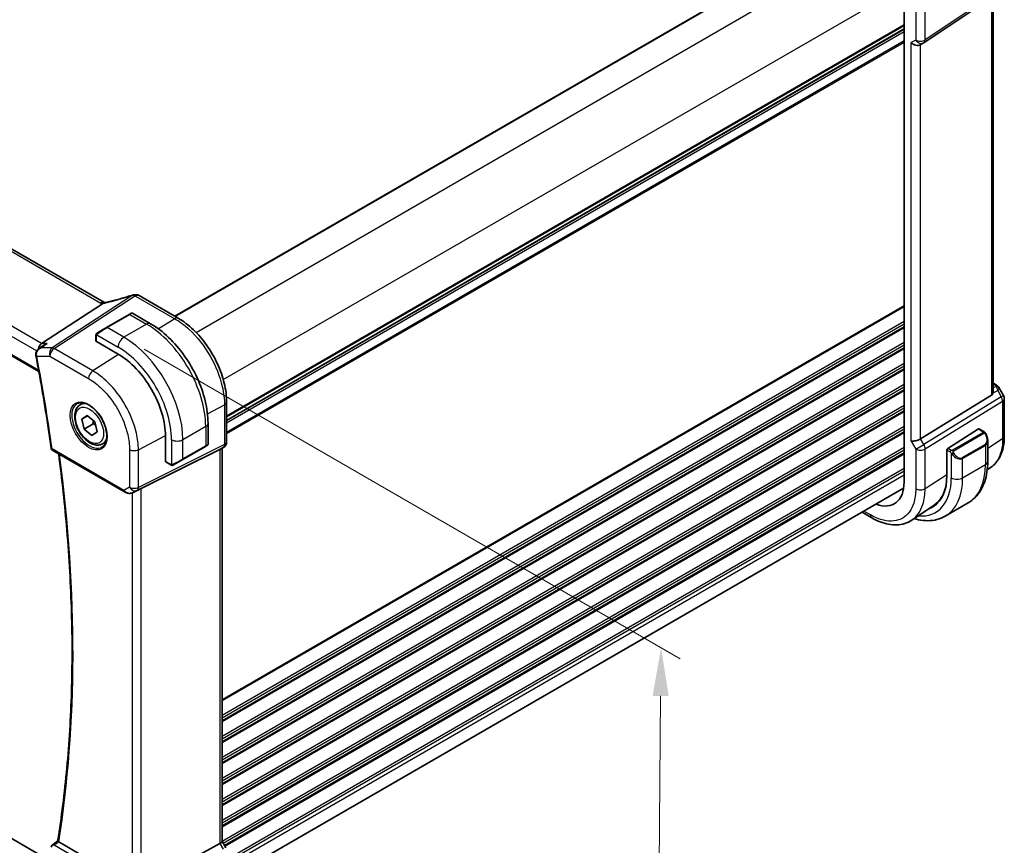
# Model space of a CAD drawing. Units: millimetres. Extents: x 0 to 6100, y 0 to 1124.
# Drawn here: x 292 to 445, y 315 to 444 of the extents above; entities that cross this region are included whole.
import ezdxf

# ---------------------------------------------------------------- set-up
doc = ezdxf.new("R2010")
doc.units = ezdxf.units.MM
for name, color, linetype, lineweight in [('Dimension (ISO)', 7, 'Continuous', 18), ('Visible (ISO)', 7, 'Continuous', 35), ('Visible Narrow (ISO)', 7, 'Continuous', 25)]:
    doc.layers.add(name, color=color, linetype=linetype, lineweight=lineweight)
doc.styles.add('Note Text (TK)', font='MS PGothic.ttf')
doc.dimstyles.new('Default - Method 1b (TK)', dxfattribs={"dimscale": 3, "dimtxt": 2.5, "dimasz": 2.5, "dimexe": 1, "dimexo": 1.5, "dimgap": 1, "dimtad": 1, "dimtoh": 1, "dimrnd": 1e-08, "dimdsep": 46, "dimtxsty": 'Note Text (TK)', "dimcen": 0.09, "dimdle": 5, "dimclrd": 100, "dimclre": 100, "dimclrt": 7, "dimadec": 1, "dimazin": 1, "dimtfac": 1, "dimtmove": 0, "dimatfit": 3, "dimfxl": 0, "dimtolj": 1, "dimlwd": -1, "dimlwe": -1, "dimarcsym": 0})

# ---------------------------------------------------------------- blocks, each defined once
blk = doc.blocks.new('*D16')
at = {"layer": 'Defpoints', "color": 0, "transparency": 16777216}
for p in [(176.7, 382.64), (317.41, 302.42), (317.41, 255.28)]:
    blk.add_point(p, dxfattribs=at)
at = {"layer": 'Dimension (ISO)', "color": 100, "transparency": 16777216}
for p, q in [((176.7, 377.46), (176.7, 332.05)), ((183.21, 331.79), (310.9, 259)), ((317.41, 297.24), (317.41, 251.83))]:
    blk.add_line(p, q, dxfattribs=at)
for points in [[(183.83, 332.88), (182.59, 330.7), (176.7, 335.5)], [(311.52, 260.08), (310.28, 257.91), (317.41, 255.28)]]:
    blk.add_solid(points, dxfattribs=at)
at = {"layer": 'Dimension (ISO)', "color": 7, "transparency": 16777216, "insert": (244.51, 303.82), "char_height": 7.5, "attachment_point": 4, "rotation": 330.3127, "style": 'Note Text (TK)'}
blk.add_mtext('\\A1;{\\Q-29.687;\\W0.819;\\H0.816x; 199}', dxfattribs=at)
blk = doc.blocks.new('*D17')
at = {"layer": 'Defpoints', "color": 0, "transparency": 16777216}
for p in [(306.92, 395.02), (307.34, 297.62), (390.89, 249.38)]:
    blk.add_point(p, dxfattribs=at)
at = {"layer": 'Dimension (ISO)', "color": 100, "transparency": 16777216}
for p, q in [((311.4, 392.44), (394.76, 344.31)), ((391.71, 338.53), (390.96, 256.88)), ((311.81, 295.03), (393.88, 247.65))]:
    blk.add_line(p, q, dxfattribs=at)
for points in [[(390.46, 338.54), (392.96, 338.52), (391.78, 346.03)], [(389.71, 256.89), (392.21, 256.87), (390.89, 249.38)]]:
    blk.add_solid(points, dxfattribs=at)
at = {"layer": 'Dimension (ISO)', "color": 7, "transparency": 16777216, "insert": (385.2, 289.65), "char_height": 7.5, "attachment_point": 4, "rotation": 89.476, "style": 'Note Text (TK)'}
blk.add_mtext('\\A1;{\\Q29.476;\\W0.821;\\H0.816x; 119}', dxfattribs=at)

msp = doc.modelspace()

# ---------------------------------------------------------------- linework, layer by layer
at = {"layer": 'Visible (ISO)'}
for p, q in [((305.1953, 399.654), (201.5821, 459.4751)), ((316.1589, 397.535), (421.5306, 458.3714)), ((189.3416, 449.9348), (295.0092, 388.9276)), ((429.5795, 447.6998), (429.5795, 371.7655)), ((432.6575, 440.0525), (444.7184, 448.1052)), ((443.4509, 385.8422), (443.4509, 447.2589)), ((324.2078, 381.3395), (429.5795, 442.1759)), ((432.6022, 440.0182), (432.1022, 439.7295)), ((316.6753, 397.2368), (310.5943, 400.7477)), ((295.4316, 393.3086), (304.8737, 399.4751)), ((309.0622, 397.82), (305.5267, 395.7788)), ((309.0622, 397.82), (309.3698, 397.9976)), ((309.5698, 397.9976), (312.3803, 396.3749)), ((304.1232, 394.9684), (305.5267, 395.7788)), ((303.8832, 394.5748), (303.8832, 393.6823)), ((303.9418, 393.5981), (307.3359, 391.6385)), ((294.995, 392.4719), (295.8482, 393.0788)), ((443.4509, 387.1232), (443.8914, 386.8689)), ((444.2925, 386.4916), (445.0291, 385.2157)), ((443.1941, 385.274), (432.1383, 378.4773)), ((445.1631, 384.7157), (445.1631, 378.8593)), ((301.414, 383.7694), (301.9391, 384.0726)), ((324.2078, 378.014), (324.2078, 384.1902)), ((301.6847, 381.5679), (302.5095, 382.1371)), ((302.5756, 382.0823), (301.6847, 381.5679)), ((302.0563, 380.0059), (301.6847, 381.5679)), ((302.5095, 382.1371), (303.706, 381.1442)), ((303.4705, 380.8223), (302.0563, 380.0059)), ((303.2527, 379.0129), (302.0563, 380.0059)), ((303.706, 381.1442), (304.0776, 379.5821)), ((321.3138, 380.9016), (321.3138, 377.6563)), ((436.3706, 376.9895), (441.1279, 380.04)), ((441.2227, 380.0529), (441.9956, 379.6067)), ((304.0776, 379.5821), (303.2527, 379.0129)), ((314.6898, 378.9012), (314.6898, 374.982)), ((304.914, 377.7072), (305.4391, 378.0104)), ((310.8911, 370.7483), (323.1698, 376.8389)), ((317.3708, 375.2643), (320.9063, 377.3055)), ((321.2138, 377.4831), (320.9063, 377.3055)), ((323.7078, 377.1479), (323.2078, 376.8593)), ((323.5007, 377.0284), (323.5007, 315.8948)), ((436.2366, 376.7403), (436.2366, 372.8211)), ((436.2584, 376.8569), (436.2663, 376.8621)), ((436.2584, 376.8435), (436.2584, 376.8569)), ((442.5826, 378.2273), (442.5826, 374.982)), ((297.1512, 376.6835), (308.334, 370.2272)), ((317.3708, 375.2643), (315.9672, 374.4539)), ((314.7334, 374.8892), (315.5063, 374.443)), ((443.016, 374.0069), (442.5083, 373.6688)), ((296.5726, 313.0188), (194.5079, 371.9458)), ((324.2078, 310.0256), (429.5094, 370.8215)), ((309.6893, 370.1474), (310.3747, 370.4836)), ((434.2477, 368.1631), (430.777, 365.8517)), ((435.9886, 366.4794), (439.5241, 368.5206)), ((424.5697, 366.1987), (423.0361, 367.0842)), ((297.0941, 315.3114), (297.9215, 315.9554)), ((309.5148, 309.2208), (298.0853, 315.8196)), ((310.8911, 308.8888), (323.1698, 315.5644)), ((324.0738, 314.9309), (323.5007, 315.9236))]:
    msp.add_line(p, q, dxfattribs=at)
for centre, radius, start, end in [((432.1022, 440.8842), 1, 300, 303.72965), ((309.8892, 399.8801), 1, 90.264477, 107.165617), ((310.0943, 399.8817), 1, 60, 90.605242), ((309.4698, 397.8243), 0.2, 60, 120), ((444.1631, 384.7157), 1, 0, 30), ((297.4012, 377.1165), 0.5, 187.809407, 240), ((321.1138, 377.6563), 0.2, 300, 0), ((323.2078, 378.014), 1, 300, 0), ((297.4012, 314.9168), 0.5, 127.894416, 170.744585)]:
    msp.add_arc(centre, radius, start, end, dxfattribs=at)
for centre, major_axis, ratio, start_param, end_param in [((431.3951, 440.476), (0.9239, -0.5334), 0.71743894, 4.3196899, 5.89048623), ((310.7376, 412.8253), (20.0023, 0.9321), 0.59539004, 4.64200799, 4.65196959), ((304.0832, 393.6883), (0.1999, 0.0096), 0.60672809, 3.11252308, 3.89792125), ((295.6353, 392.4183), (0.2635, 0.9834), 0.68850026, 0.65532613, 1.75606773), ((307.3359, 383.147), (5.2, -9.0067), 0.57735027, 0.78539816, 2.35619449), ((442.4509, 386.4789), (0.7439, -1.2044), 0.55485301, 6.28200787, 6.81328125), ((441.1279, 379.8767), (0.0925, 0.1775), 0.54637912, 6.25960871, 7.04500687), ((431.3951, 378.5259), (0.9964, 0.267), 0.31783725, 3.84203159, 5.46518779), ((322.5007, 377.6057), (0.9239, -0.5334), 0.71743894, 5.83812635, 5.89048623), ((436.3706, 376.8262), (-0.0925, -0.1775), 0.54637912, 3.90341422, 5.47421054), ((314.8386, 375.0594), (-0.1083, -0.1683), 0.60672809, 5.52685671, 6.31225488), ((428.6047, 377.2274), (5.3965, -9.3471), 0.57735027, 6.17968168, 7.06858347), ((310.222, 370.3588), (0.9998, 0.5352), 0.03327015, 0.8199497, 1.35122308), ((424.3621, 374.7778), (3.6893, -6.39), 0.57735027, 5.66195046, 7.06858341), ((428.7379, 377.2976), (5.3086, -9.259), 0.57533223, 0.03854201, 0.57885703), ((428.7461, 377.309), (5.3913, -9.338), 0.57735027, 6.17963847, 6.30714778), ((322.5007, 315.6557), (0.9964, 0.267), 0.31783725, 5.36046804, 6.19822608)]:
    msp.add_ellipse(centre, major_axis=major_axis, ratio=ratio, start_param=start_param, end_param=end_param, dxfattribs=at)
for points, knots in [([(309.594, 400.8356), (309.3099, 400.7478), (309.0261, 400.662), (308.4594, 400.4945), (308.1766, 400.4129), (307.6126, 400.2537), (307.3314, 400.1763), (306.771, 400.0258), (306.4918, 399.9527), (305.936, 399.8111), (305.6594, 399.7425), (305.3843, 399.6763)], [0.944229349, 0.944229349, 0.944229349, 0.944229349, 0.985407817, 0.985407817, 1.026586286, 1.026586286, 1.067764754, 1.067764754, 1.108943223, 1.108943223, 1.150121692, 1.150121692, 1.150121692, 1.150121692]), ([(304.8737, 399.4751), (304.9001, 399.4923), (304.9232, 399.5094), (304.9429, 399.5262), (304.943, 399.5263), (304.9431, 399.5264)], [-0.35780165116, -0.35780165116, -0.35780165116, -0.35780165116, -0.34951322551, -0.34951322551, -0.34947229848, -0.34947229848, -0.34947229848, -0.34947229848]), ([(305.1316, 399.6226), (305.1475, 399.6255), (305.1637, 399.6285), (305.1963, 399.6349), (305.2129, 399.6382), (305.2463, 399.6451), (305.2632, 399.6487), (305.2973, 399.6561), (305.3145, 399.66), (305.3492, 399.6679), (305.3667, 399.672), (305.3843, 399.6763)], [-1.312941985, -1.312941985, -1.312941985, -1.312941985, -1.280377927, -1.280377927, -1.247813868, -1.247813868, -1.215249809, -1.215249809, -1.18268575, -1.18268575, -1.150121692, -1.150121692, -1.150121692, -1.150121692]), ([(305.1953, 399.654), (305.2009, 399.6507), (305.2068, 399.6474), (305.2155, 399.6427), (305.2181, 399.6413), (305.2208, 399.6398)], [0, 0, 0, 0, 0.0271975893, 0.0271975893, 0.0387323635, 0.0387323635, 0.0387323635, 0.0387323635]), ([(324.2078, 384.1902), (324.2078, 384.6607), (324.1758, 385.1444), (324.0507, 386.1287), (323.9575, 386.6294), (323.7135, 387.6376), (323.5625, 388.1452), (323.2068, 389.1569), (323.002, 389.6609), (322.5433, 390.6546), (322.2895, 391.1442), (321.7385, 392.0985), (321.4414, 392.5632), (320.8101, 393.4572), (320.4761, 393.8866), (319.7778, 394.7005), (319.4137, 395.085), (318.6626, 395.8005), (318.2756, 396.1315), (317.4856, 396.732), (317.0828, 397.0016), (316.6753, 397.2368)], [-0.78539797, -0.78539797, -0.78539797, -0.78539797, -0.62831837, -0.62831837, -0.47123878, -0.47123878, -0.31415919, -0.31415919, -0.15707959, -0.15707959, 0, 0, 0.15707959, 0.15707959, 0.31415919, 0.31415919, 0.47123878, 0.47123878, 0.62831837, 0.62831837, 0.78539797, 0.78539797, 0.78539797, 0.78539797]), ([(312.3803, 396.3749), (313.3486, 395.8159), (314.294, 395.0942), (316.0759, 393.3969), (316.9118, 392.4212), (318.4083, 390.3018), (319.0684, 389.1585), (320.1556, 386.8029), (320.5826, 385.591), (321.1616, 383.1993), (321.3138, 382.0196), (321.3138, 380.9016)], [4.71238898, 4.71238898, 4.71238898, 4.71238898, 5.02654825, 5.02654825, 5.34070751, 5.34070751, 5.65486678, 5.65486678, 5.96902604, 5.96902604, 6.28318531, 6.28318531, 6.28318531, 6.28318531]), ([(303.8832, 394.5748), (303.8832, 394.5889), (303.8838, 394.6037), (303.8861, 394.64), (303.8882, 394.6619), (303.8961, 394.7167), (303.9033, 394.7512), (303.9243, 394.8018), (303.9333, 394.8188), (303.9497, 394.8421), (303.9555, 394.8493), (303.972, 394.8678), (303.9837, 394.8786), (304.0065, 394.8975), (304.0176, 394.9058), (304.0346, 394.917), (304.0401, 394.9205), (304.0458, 394.9237)], [0, 0, 0, 0, 0.0047436805, 0.0047436805, 0.0122445342, 0.0122445342, 0.0235859034, 0.0235859034, 0.0293422378, 0.0293422378, 0.0321135861, 0.0321135861, 0.0368260412, 0.0368260412, 0.0410504996, 0.0410504996, 0.0430339881, 0.0430339881, 0.0430339881, 0.0430339881]), ([(294.995, 392.4719), (294.9469, 392.4376), (294.9, 392.3995), (294.8102, 392.3145), (294.7675, 392.2677), (294.688, 392.1632), (294.6508, 392.105), (294.5874, 391.9761), (294.5611, 391.9056), (294.5262, 391.7503), (294.5181, 391.6657), (294.5235, 391.5795)], [-0.0564089908, -0.0564089908, -0.0564089908, -0.0564089908, -0.0451271927, -0.0451271927, -0.0338453945, -0.0338453945, -0.0225635963, -0.0225635963, -0.0112817982, -0.0112817982, 0, 0, 0, 0]), ([(296.2922, 393.3086), (296.2903, 393.3079), (296.2884, 393.3072), (296.171, 393.2648), (296.0593, 393.212), (295.9186, 393.1268), (295.8829, 393.1034), (295.8482, 393.0788)], [-0.1632883662, -0.1632883662, -0.1632883662, -0.1632883662, -0.1626845126, -0.1626845126, -0.1258665876, -0.1258665876, -0.11297693, -0.11297693, -0.11297693, -0.11297693]), ([(294.5235, 391.5795), (294.5241, 391.5699), (294.5248, 391.5603), (294.5265, 391.5412), (294.5275, 391.5316), (294.5296, 391.5125), (294.5308, 391.503), (294.5334, 391.4839), (294.5349, 391.4744), (294.538, 391.4553), (294.5397, 391.4458), (294.5415, 391.4363)], [0, 0, 0, 0, 0.00175366236, 0.00175366236, 0.00350732471, 0.00350732471, 0.00526098707, 0.00526098707, 0.00701464943, 0.00701464943, 0.00876831178, 0.00876831178, 0.00876831178, 0.00876831178]), ([(294.5415, 391.4363), (294.7264, 390.4683), (294.9059, 389.5019), (295.2539, 387.5725), (295.4225, 386.6095), (295.7487, 384.6871), (295.9064, 383.7276), (296.2108, 381.8126), (296.3575, 380.857), (296.6399, 378.9498), (296.7757, 377.9981), (296.9059, 377.0486)], [6.0402018968, 6.0402018968, 6.0402018968, 6.0402018968, 6.0547346474, 6.0547346474, 6.069267398, 6.069267398, 6.0838001486, 6.0838001486, 6.0983328992, 6.0983328992, 6.1128656499, 6.1128656499, 6.1128656499, 6.1128656499]), ([(443.8914, 386.8689), (443.9218, 386.8513), (443.9516, 386.8327), (444.0099, 386.7931), (444.0384, 386.7721), (444.094, 386.7271), (444.1211, 386.7032), (444.1736, 386.6513), (444.1991, 386.6234), (444.2478, 386.5621), (444.2711, 386.5287), (444.2925, 386.4916)], [4.835491008, 4.835491008, 4.835491008, 4.835491008, 4.95858695, 4.95858695, 5.081682892, 5.081682892, 5.204778834, 5.204778834, 5.327874775, 5.327874775, 5.450970717, 5.450970717, 5.450970717, 5.450970717]), ([(443.4508, 385.8422), (443.4508, 385.7953), (443.4472, 385.7485), (443.4377, 385.6854), (443.4345, 385.667), (443.4306, 385.6485)], [0.8479319446, 0.8479319446, 0.8479319446, 0.8479319446, 0.86345036, 0.86345036, 0.8696971895, 0.8696971895, 0.8696971895, 0.8696971895]), ([(304.914, 377.7072), (304.7249, 377.598), (304.511, 377.5336), (304.0497, 377.4939), (303.8013, 377.5257), (303.2757, 377.6848), (302.9982, 377.8245), (302.4545, 378.1978), (302.189, 378.4349), (301.7026, 378.9759), (301.4816, 379.2793), (301.103, 379.9226), (300.9452, 380.2622), (300.707, 380.9485), (300.627, 381.295), (300.5567, 381.9663), (300.5671, 382.2909), (300.6898, 382.879), (300.7999, 383.1451), (301.0868, 383.5302), (301.2392, 383.6685), (301.414, 383.7694)], [2.14087467, 2.14087467, 2.14087467, 2.14087467, 2.40471984, 2.40471984, 2.69264993, 2.69264993, 3.02060179, 3.02060179, 3.36021669, 3.36021669, 3.69720193, 3.69720193, 4.03251568, 4.03251568, 4.36923722, 4.36923722, 4.70879771, 4.70879771, 5.03863095, 5.03863095, 5.28246732, 5.28246732, 5.28246732, 5.28246732]), ([(300.9799, 383.9676), (301.1928, 384.0787), (301.4445, 384.1265), (301.9858, 384.0807), (302.2684, 383.9994), (302.8416, 383.7223), (303.1311, 383.5307), (303.6939, 383.0533), (303.967, 382.7675), (304.4681, 382.1294), (304.6957, 381.7769), (305.0809, 381.0421), (305.2382, 380.6598), (305.4663, 379.9067), (305.5372, 379.536), (305.5876, 378.8462), (305.5674, 378.527), (305.4438, 377.9708), (305.3401, 377.7347), (305.108, 377.4186), (304.9954, 377.3128), (304.8686, 377.2321)], [3.95168604, 3.95168604, 3.95168604, 3.95168604, 4.30898817, 4.30898817, 4.63132462, 4.63132462, 4.94280445, 4.94280445, 5.25494337, 5.25494337, 5.56846939, 5.56846939, 5.88232946, 5.88232946, 6.19532337, 6.19532337, 6.50679228, 6.50679228, 6.8203244, 6.8203244, 7.04388825, 7.04388825, 7.04388825, 7.04388825]), ([(441.9956, 379.6067), (442.0138, 379.5962), (442.031, 379.5847), (442.0729, 379.5554), (442.0977, 379.5365), (442.1411, 379.4966), (442.1598, 379.4768), (442.1992, 379.4302), (442.2193, 379.4024), (442.2526, 379.3509), (442.267, 379.3274), (442.297, 379.2746), (442.3124, 379.2451), (442.3273, 379.2153)], [0, 0, 0, 0, 0.0070643073, 0.0070643073, 0.0176733312, 0.0176733312, 0.025989509, 0.025989509, 0.0361442641, 0.0361442641, 0.0443949415, 0.0443949415, 0.0543815383, 0.0543815383, 0.0543815383, 0.0543815383]), ([(442.3273, 379.2153), (442.3597, 379.1505), (442.3894, 379.0846), (442.4429, 378.9518), (442.4667, 378.8849), (442.508, 378.751), (442.5254, 378.684), (442.5537, 378.5509), (442.5645, 378.4848), (442.5789, 378.3545), (442.5826, 378.2902), (442.5826, 378.2273)], [-1.466456207, -1.466456207, -1.466456207, -1.466456207, -1.330244598, -1.330244598, -1.194032989, -1.194032989, -1.057821381, -1.057821381, -0.921609772, -0.921609772, -0.785398163, -0.785398163, -0.785398163, -0.785398163]), ([(443.016, 374.0069), (443.3039, 374.1987), (443.567, 374.4281), (444.0331, 374.9477), (444.2361, 375.2377), (444.5803, 375.8637), (444.7216, 376.1997), (444.9452, 376.9072), (445.0276, 377.2788), (445.1365, 378.0498), (445.1631, 378.4493), (445.1631, 378.8593)], [0.036945201, 0.036945201, 0.036945201, 0.036945201, 0.186635762, 0.186635762, 0.336326323, 0.336326323, 0.486016883, 0.486016883, 0.635707444, 0.635707444, 0.785398005, 0.785398005, 0.785398005, 0.785398005]), ([(297.9213, 315.9539), (298.5184, 319.6585), (298.9974, 323.4553), (299.7168, 331.2159), (299.9572, 335.1797), (300.198, 343.2563), (300.1985, 347.3691), (299.9595, 355.7248), (299.7201, 359.9677), (299.034, 368.1824), (298.6077, 372.1447), (298.083, 376.1456)], [6.114524275, 6.114524275, 6.114524275, 6.114524275, 6.181933924, 6.181933924, 6.249343574, 6.249343574, 6.316753223, 6.316753223, 6.384162872, 6.384162872, 6.44558269, 6.44558269, 6.44558269, 6.44558269]), ([(315.8894, 374.409), (315.8843, 374.4061), (315.8791, 374.4032), (315.8611, 374.3942), (315.8481, 374.3886), (315.8199, 374.3781), (315.8047, 374.3733), (315.7815, 374.3684), (315.7735, 374.3672), (315.7542, 374.3651), (315.7429, 374.3648), (315.7204, 374.3655), (315.7092, 374.3666), (315.6518, 374.3754), (315.6107, 374.392), (315.558, 374.4159), (315.545, 374.4223), (315.5257, 374.4322), (315.519, 374.4358), (315.5105, 374.4406), (315.5084, 374.4418), (315.5063, 374.443)], [0, 0, 0, 0, 0.0017983316, 0.0017983316, 0.0061286047, 0.0061286047, 0.0108604018, 0.0108604018, 0.0132824764, 0.0132824764, 0.0166626114, 0.0166626114, 0.0201401194, 0.0201401194, 0.0348978877, 0.0348978877, 0.0397879905, 0.0397879905, 0.042188396, 0.042188396, 0.0429887278, 0.0429887278, 0.0429887278, 0.0429887278]), ([(315.8933, 374.4112), (315.8922, 374.4106), (315.8979, 374.4139), (315.9112, 374.4216), (315.9267, 374.4306), (315.9485, 374.4431), (315.9672, 374.4539)], [0.434049798, 0.434049798, 0.434049798, 0.434049798, 0.696257333, 0.696257333, 0.696257333, 1, 1, 1, 1]), ([(442.5826, 374.982), (442.5826, 374.423), (442.5446, 373.8793), (442.3888, 372.8329), (442.2709, 372.3303), (441.9509, 371.3778), (441.7487, 370.9279), (441.2567, 370.097), (440.9666, 369.716), (440.3033, 369.0448), (439.9299, 368.7549), (439.5241, 368.5206)], [0, 0, 0, 0, 0.157079633, 0.157079633, 0.314159265, 0.314159265, 0.471238898, 0.471238898, 0.628318531, 0.628318531, 0.785398163, 0.785398163, 0.785398163, 0.785398163]), ([(308.334, 370.2272), (308.3703, 370.2062), (308.4075, 370.1867), (308.4834, 370.1505), (308.5221, 370.1338), (308.6007, 370.1033), (308.6405, 370.0894), (308.7212, 370.0646), (308.7619, 370.0536), (308.844, 370.0347), (308.8853, 370.0268), (308.9269, 370.0205)], [4.835491008, 4.835491008, 4.835491008, 4.835491008, 4.982354872, 4.982354872, 5.129218736, 5.129218736, 5.2760826, 5.2760826, 5.422946464, 5.422946464, 5.569810327, 5.569810327, 5.569810327, 5.569810327]), ([(308.9269, 370.0205), (308.9796, 370.0124), (309.0325, 370.0082), (309.1378, 370.0067), (309.1902, 370.0094), (309.2941, 370.0212), (309.3456, 370.0302), (309.447, 370.0541), (309.4969, 370.069), (309.5948, 370.1042), (309.6427, 370.1245), (309.6893, 370.1474)], [0.786679196, 0.786679196, 0.786679196, 0.786679196, 0.935693481, 0.935693481, 1.084707766, 1.084707766, 1.23372205, 1.23372205, 1.382736335, 1.382736335, 1.53175062, 1.53175062, 1.53175062, 1.53175062]), ([(430.777, 365.8517), (430.4358, 365.6245), (430.0627, 365.4468), (429.2771, 365.1995), (428.8649, 365.1296), (428.0231, 365.0929), (427.5934, 365.1257), (426.7291, 365.2841), (426.2944, 365.4095), (425.4281, 365.7437), (424.9964, 365.9524), (424.5697, 366.1987)], [-0.036932039, -0.036932039, -0.036932039, -0.036932039, 0.127533962, 0.127533962, 0.291999963, 0.291999963, 0.456465964, 0.456465964, 0.620931965, 0.620931965, 0.785397966, 0.785397966, 0.785397966, 0.785397966]), ([(431.1163, 366.0778), (431.3471, 366.0099), (431.578, 365.9524), (432.3008, 365.8063), (432.7915, 365.7565), (433.7571, 365.7671), (434.2321, 365.8278), (435.1451, 366.0667), (435.5828, 366.2451), (435.9886, 366.4794)], [4.953050258, 4.953050258, 4.953050258, 4.953050258, 5.026548246, 5.026548246, 5.183627878, 5.183627878, 5.340707511, 5.340707511, 5.497787144, 5.497787144, 5.497787144, 5.497787144]), ([(298.0552, 315.8387), (298.0223, 315.8616), (297.9957, 315.8813), (297.9497, 315.9178), (297.9341, 315.9324), (297.9225, 315.9474), (297.9208, 315.9513), (297.9212, 315.9539)], [-0.0844674214, -0.0844674214, -0.0844674214, -0.0844674214, -0.0689784012, -0.0689784012, -0.0496950269, -0.0496950269, -0.0392589245, -0.0392589245, -0.0392589245, -0.0392589245])]:
    msp.add_open_spline(points, degree=3, knots=knots, dxfattribs=at)
for points in [[(305.1316, 399.6226), (305.0678, 399.611), (305.004, 399.5784), (304.9431, 399.5264)], [(304.1232, 394.9684), (304.0882, 394.9483), (304.0552, 394.9292), (304.0519, 394.9273)], [(310.3747, 370.4836), (310.3905, 370.4914), (310.4064, 370.4995), (310.4224, 370.5079)], [(298.0552, 315.8387), (298.065, 315.8319), (298.0752, 315.8255), (298.0853, 315.8196)]]:
    msp.add_open_spline(points, degree=3, dxfattribs=at)
for points, weights in [([(303.433, 381.3707), (303.4674, 381.123), (303.4705, 380.8223)], [1.06605856887, 1.04779665589, 1]), ([(303.4705, 380.8223), (303.6691, 380.7213), (303.8307, 380.6198)], [1, 1.03554980107, 1.05476108944])]:
    msp.add_rational_spline(points, weights, degree=2, dxfattribs=at)
at = {"layer": 'Visible Narrow (ISO)'}
for p, q in [((201.0451, 459.4031), (304.6583, 399.582)), ((316.2175, 397.5012), (421.5892, 458.3376)), ((319.4469, 395.0382), (425.2592, 456.129)), ((295.4316, 393.3086), (191.1798, 453.4984)), ((190.343, 452.3924), (294.6827, 392.1518)), ((294.9748, 389.1166), (189.2859, 450.1361)), ((323.6895, 387.6898), (429.5018, 448.7805)), ((444.9062, 448.5505), (432.8454, 440.4979)), ((431.3951, 446.6521), (431.3951, 440.476)), ((432.8454, 440.4979), (432.8454, 446.6741)), ((443.1941, 447.0874), (443.1941, 385.274)), ((324.2078, 382.0571), (429.5795, 442.8935)), ((324.2078, 381.8881), (429.5795, 442.7245)), ((324.2078, 381.4111), (429.5795, 442.2475)), ((324.2078, 380.9851), (429.5795, 441.8215)), ((324.2078, 379.5419), (429.5795, 440.3783)), ((324.2078, 379.2914), (429.5795, 440.1278)), ((431.3951, 440.476), (430.688, 440.0677)), ((430.688, 378.1177), (430.688, 440.0677)), ((432.1383, 378.4773), (432.1383, 439.7503)), ((309.5364, 400.7704), (297.0634, 392.6244)), ((297.3792, 392.5282), (309.8522, 400.6741)), ((310.0573, 400.6757), (316.1383, 397.1648)), ((323.5007, 337.9663), (429.5795, 399.2109)), ((323.5007, 337.7973), (429.5795, 399.0419)), ((305.6267, 395.7688), (309.1622, 397.8101)), ((309.1622, 397.8101), (311.7553, 396.313)), ((316.1383, 397.1648), (313.6237, 395.5595)), ((323.5007, 335.5307), (429.5795, 396.7754)), ((308.2198, 394.2717), (305.6267, 395.7688)), ((311.7553, 396.313), (308.2198, 394.2717)), ((323.5007, 335.1331), (429.5795, 396.3778)), ((323.5007, 334.7003), (429.5795, 395.9449)), ((323.5007, 334.5313), (429.5795, 395.7759)), ((303.9418, 393.5981), (303.9418, 394.4931)), ((304.0093, 394.6614), (307.3359, 392.7408)), ((297.0634, 392.6244), (295.3304, 392.6244)), ((296.2922, 393.3086), (295.4316, 393.3086)), ((303.4097, 389.0465), (297.3792, 392.5282)), ((323.5007, 332.2648), (429.5795, 393.5094)), ((323.5007, 331.8671), (429.5795, 393.1118)), ((323.5007, 331.4343), (429.5795, 392.6789)), ((323.5007, 331.2653), (429.5795, 392.5099)), ((294.6791, 391.3259), (296.7091, 391.3259)), ((296.7091, 391.3259), (302.7396, 387.8443)), ((307.406, 391.5977), (303.4097, 389.0465)), ((323.5007, 328.9988), (429.5795, 390.2434)), ((323.5007, 328.6011), (429.5795, 389.8458)), ((323.5007, 328.1683), (429.5795, 389.4129)), ((323.5007, 327.9993), (429.5795, 389.2439)), ((323.5007, 325.7328), (429.5795, 386.9774)), ((323.5007, 325.3352), (429.5795, 386.5798)), ((323.5007, 324.9023), (429.5795, 386.147)), ((323.5007, 324.7333), (429.5795, 385.978)), ((443.4306, 385.6485), (444.1481, 385.9803)), ((443.4509, 386.9881), (443.6722, 386.8604)), ((443.9081, 386.6281), (443.4509, 386.4167)), ((444.1481, 385.9803), (444.6994, 385.0254)), ((444.6994, 385.0254), (432.6385, 377.6108)), ((444.6994, 385.0254), (445.0291, 385.2157)), ((321.2293, 382.3861), (323.8769, 383.7611)), ((323.5007, 322.4668), (429.5795, 383.7114)), ((323.5007, 322.0692), (429.5795, 383.3138)), ((323.5007, 321.6363), (429.5795, 382.881)), ((323.8769, 383.7611), (323.8769, 377.5849)), ((432.8454, 376.9149), (444.9062, 384.3294)), ((444.9062, 384.3294), (444.9062, 378.473)), ((323.5007, 321.4673), (429.5795, 382.712)), ((320.9477, 380.3913), (317.4122, 378.3501)), ((320.9477, 380.3913), (320.9477, 377.3971)), ((323.5007, 319.2008), (429.5795, 380.4455)), ((323.5007, 318.8032), (429.5795, 380.0478)), ((441.1279, 380.04), (441.8956, 379.5968)), ((310.4819, 376.797), (314.6895, 378.9824)), ((315.6444, 378.3501), (315.6444, 374.5088)), ((317.4122, 375.3558), (317.4122, 378.3501)), ((323.5007, 318.3703), (429.5795, 379.615)), ((323.5007, 318.2013), (429.5795, 379.446)), ((432.6385, 377.6108), (432.1383, 378.4773)), ((441.8941, 379.4563), (437.1184, 376.6991)), ((437.2184, 376.5935), (441.9941, 379.3508)), ((444.9062, 378.473), (442.5826, 376.9843)), ((308.2304, 370.4561), (297.0477, 376.9124)), ((309.1057, 376.8178), (309.1057, 370.9614)), ((310.2751, 370.4835), (323.6701, 377.1278)), ((323.8769, 377.5849), (310.4819, 370.9406)), ((310.4819, 370.9406), (310.4819, 376.797)), ((320.9477, 377.3971), (317.4122, 375.3558)), ((323.6701, 377.1278), (323.1698, 376.8389)), ((323.1698, 376.8389), (323.1698, 315.5644)), ((323.5007, 315.9348), (429.5795, 377.1795)), ((323.668, 315.6338), (429.5795, 376.7819)), ((430.688, 378.1177), (431.3951, 376.8929)), ((431.3951, 376.8929), (432.6385, 377.6108)), ((431.3951, 376.8929), (431.3951, 370.7167)), ((432.8454, 370.7387), (432.8454, 376.9149)), ((436.2366, 376.7403), (436.7337, 376.4533)), ((436.8751, 376.6982), (436.3706, 376.9895)), ((442.1751, 377.6053), (438.6396, 375.5641)), ((438.681, 375.4247), (442.2165, 377.4659)), ((442.2165, 377.4659), (442.2165, 374.4717)), ((323.8554, 315.3092), (429.5795, 376.349)), ((323.9286, 315.1824), (429.5795, 376.18)), ((436.9132, 376.2717), (436.9132, 372.4305)), ((438.681, 372.4305), (438.681, 375.4247)), ((315.4649, 374.5345), (314.6898, 374.982)), ((324.2078, 313.0771), (429.5795, 373.9135)), ((438.681, 372.4305), (442.2165, 374.4717)), ((324.2078, 312.6795), (429.5795, 373.5159)), ((324.2078, 312.0548), (429.5795, 372.8912)), ((436.2366, 372.9112), (432.8454, 370.7387)), ((309.1057, 370.9614), (308.2304, 370.4561)), ((310.8911, 308.8888), (310.8911, 370.7483)), ((309.5148, 370.0758), (309.5148, 309.2208)), ((310.4224, 370.5079), (309.7238, 370.1652)), ((309.7238, 370.1652), (310.2751, 370.4835)), ((424.3626, 366.6565), (423.329, 367.2533)), ((323.1698, 315.5644), (323.6701, 314.6979)), ((308.5532, 308.8494), (297.3704, 315.3057))]:
    msp.add_line(p, q, dxfattribs=at)
for centre, major_axis, ratio, start_param, end_param in [((432.1022, 440.8842), (-1, 0), 0.57735027, 0.78539816, 2.40855437), ((432.1022, 440.8842), (0.5, -0.866), 0.81649658, 4.71238898, 6.28318531), ((432.1022, 440.8842), (0.5553, -0.8317), 0.59411967, 0, 0.74668941), ((304.6953, 398.7879), (0.5, 0.866), 0.57735027, 0, 0.83775804), ((310.4218, 407.8225), (20.8897, 7.4303), 0.2893161, 4.3617742, 4.56766655), ((309.8892, 399.8801), (-0.2951, 0.9555), 0.24988739, 0, 0.3020724), ((309.8892, 399.8801), (-0.5468, 0.8373), 0.55343369, 5.46703367, 5.93003426), ((309.8892, 399.8801), (-0.0046, 1), 0.05486603, 0, 0.65314936), ((310.7376, 413.4493), (20.9911, 1.006), 0.60672809, 4.64114352, 4.65091876), ((310.0943, 399.8817), (-0.0106, 0.9999), 0.0471112, 0, 0.65284611), ((310.0943, 399.8817), (0.5, 0.866), 0.57735027, 0, 0.83775804), ((306.0725, 400.484), (1.9992, 0.0958), 0.60672809, 3.89792125, 4.04055374), ((305.7567, 400.378), (1.9895, 0.7076), 0.2893161, 4.19090979, 4.3617742), ((305.6184, 398.7041), (-0.2341, 0.9722), 0.4232373, 0, 0.32355779), ((309.1622, 397.6468), (-0.1, 0.1732), 0.57735027, 5.49778714, 6.28318531), ((308.4198, 397.2181), (1.1529, 0.7768), 0.0746875, 0.03645699, 0.82185516), ((316.1753, 396.3708), (0.5, 0.866), 0.57735027, 0, 0.83775804), ((304.8843, 395.1769), (1.1529, 0.7768), 0.0746875, 0.82185516, 2.28831136), ((305.6267, 395.6055), (-0.1, 0.1732), 0.57735027, 5.49778714, 6.28318531), ((311.7553, 395.2924), (0.625, 1.0825), 0.57735027, 0, 0.78539816), ((311.7553, 385.6985), (6.5, -11.2583), 0.57735027, 0.78539816, 2.35619449), ((304.0832, 394.5748), (-0.2, 0), 0.57735027, 0, 0.78539816), ((304.2232, 394.7952), (-0.1, 0.1732), 0.77163204, 0, 1.49708378), ((308.2198, 393.2511), (-0.625, -1.0825), 0.57735027, 3.92699082, 5.49778714), ((308.2198, 383.6573), (-6.5, 11.2583), 0.57735027, 3.92699082, 5.49778714), ((297.4162, 391.7342), (0, -1), 0.77459667, 3.61448687, 5.13292332), ((297.4162, 391.7342), (0.5, 0.866), 0.57735027, 0.83775804, 2.35619449), ((297.4162, 391.7342), (-0.5468, 0.8373), 0.55343369, 5.46703367, 5.93003426), ((307.3359, 383.147), (5.875, -10.1758), 0.57735027, 0.78539816, 2.35619449), ((295.0225, 391.6109), (-0.499, -0.0315), 0.30853329, 0, 0.70020062), ((295.0326, 391.5301), (-0.4911, -0.0938), 0.42148014, 0, 0.69016358), ((140.4461, 436.2265), (-112.3598, 194.6129), 0.57735027, 4.09731047, 4.16997423), ((303.4467, 388.2525), (-0.5, -0.866), 0.57735027, 3.97935069, 5.49778714), ((443.6414, 386.4359), (0.25, 0.433), 0.57735027, 0, 0.6981317), ((443.2877, 386.7098), (-0.6262, 0.1716), 0.44189267, 3.44303168, 4.177351), ((443.8773, 386.2037), (0.4704, 0.1694), 0.82895926, 0.21359647, 1.2178584), ((443.6118, 385.6706), (0.0523, 1.09), 0.5015297, 5.02439711, 5.80851424), ((443.6118, 385.6706), (-0.6656, -0.8373), 0.25204381, 2.13958734, 2.92370447), ((443.2569, 386.2853), (1.0509, 0.1639), 0.32934228, 0.00780965, 0.12664926), ((444.1631, 384.7157), (0.5237, -0.8519), 0.61914569, 0.76944045, 1.55370341), ((444.1631, 384.7157), (1, 0), 0.57735027, 5.55014702, 6.28318531), ((302.8762, 380.5722), (1.945, -3.3688), 0.57735027, 3.11689743, 6.30788053), ((303.164, 380.7383), (-1.75, 3.0311), 0.57735027, 5.74410196, 6.28318531), ((323.2078, 384.1902), (1, 0), 0.57735027, 5.44542727, 6.28318541), ((320.0638, 380.9016), (1.25, 0), 0.57735027, 5.49778714, 6.28318531), ((303.164, 380.7383), (1.75, -3.0311), 0.57735027, 0, 0.53908334), ((316.5283, 378.8604), (-1.25, 0), 0.57735027, 0.78539816, 2.35619449), ((441.8941, 379.293), (-0.1, 0.1732), 0.57735027, 4.71238898, 5.49778714), ((441.8956, 379.4335), (0.1, 0.1732), 0.57735027, 0, 0.78539816), ((441.4326, 378.8913), (0.7425, -1.286), 0.57735027, 0, 1.46645621), ((442.1484, 379.1259), (0.1789, 0.0894), 0.0426352, 0, 0.9566049), ((444.1631, 378.8593), (1, 0), 0.57735027, 5.55014702, 6.28318531), ((297.4012, 377.1165), (-0.4954, -0.0679), 0.47113701, 0, 0.71358405), ((297.4012, 377.1165), (-0.25, -0.433), 0.57735027, 5.49778714, 6.28318531), ((309.8128, 377.2261), (-1, 0), 0.57735027, 0.78539816, 2.30383461), ((320.8063, 377.4787), (0.1, -0.1732), 0.57735027, 0, 0.78539816), ((320.0638, 377.0501), (-1.2492, -0.61), 0.0746875, 2.3197375, 3.10513566), ((323.2078, 378.014), (0.4444, -0.8958), 0.55872753, 0.03644158, 0.82070454), ((323.2078, 378.014), (0.5, -0.866), 0.81649658, 6.23082543, 6.28318531), ((323.2078, 378.014), (1, 0), 0.57735027, 5.44542727, 6.28318531), ((432.1022, 377.3012), (1, 0), 0.57735027, 3.92699082, 5.55014702), ((432.1022, 377.3012), (-0.5237, 0.8519), 0.61914569, 3.9110331, 4.69529607), ((442.0751, 377.5476), (0.1, -0.1732), 0.57735027, 0.78539816, 1.57079633), ((441.3326, 378.8335), (0.9283, -1.3395), 0.624963, 6.23160918, 7.01700735), ((141.5067, 436.8389), (-112.2942, 194.4993), 0.57735027, 3.75923298, 4.08970323), ((316.5283, 375.0088), (-1.2492, -0.61), 0.0746875, 0.85328129, 2.3197375), ((317.2708, 375.4375), (0.1, -0.1732), 0.57735027, 0, 0.78539816), ((436.8751, 376.5349), (0.1, 0.1732), 0.57735027, 0.78539816, 2.35619449), ((437.136, 376.232), (-0.1669, -0.1103), 0.0426352, 0.68790397, 2.18498776), ((437.7971, 376.7923), (0.9283, -1.3395), 0.624963, 4.76515298, 6.23160918), ((437.1184, 376.5358), (0.1, -0.1732), 0.57735027, 1.57079633, 2.35619449), ((437.8971, 376.85), (0.7425, -1.286), 0.57735027, 4.8167291, 6.28318531), ((438.5396, 375.5063), (0.1, -0.1732), 0.57735027, 0.78539816, 1.57079633), ((315.6063, 374.6162), (-0.1, -0.1732), 0.57735027, 5.49778714, 6.28318531), ((315.8672, 374.6271), (0.1, -0.1732), 0.77163204, 4.78610152, 6.28318531), ((433.0241, 379.7789), (6.5, -11.2583), 0.57735027, 0, 0.78539816), ((441.3326, 374.982), (1.25, 0), 0.57735027, 5.49778714, 6.28318531), ((428.6047, 377.2274), (5.875, -10.1758), 0.57735027, 5.89143692, 7.06858347), ((429.4886, 377.7377), (6.5, -11.2583), 0.57735027, 0, 0.78539816), ((437.7971, 372.9408), (-1.25, 0), 0.57735027, 0.78539816, 2.35619449), ((309.8128, 371.3697), (-1, 0), 0.57735027, 0.78539816, 2.30383461), ((309.8128, 371.3697), (0.5, -0.866), 0.81649658, 4.71238898, 6.23082543), ((309.8128, 371.3697), (0.4444, -0.8958), 0.55872753, 0.03644158, 0.82070454), ((432.1022, 371.125), (1, 0), 0.57735027, 3.92699082, 5.55014702), ((308.584, 370.6602), (-0.25, -0.433), 0.57735027, 5.49778714, 6.28318531), ((308.9066, 370.8465), (-0.9474, 0.5252), 0.66537905, 1.19049789, 1.9248172), ((309.2615, 371.0514), (-0.9799, -0.4672), 0.92065832, 0.81974057, 1.6038577), ((309.0022, 370.5148), (-0.0753, -0.4943), 0.12648686, 5.83644332, 6.28318531), ((309.2615, 371.0514), (-0.1103, -0.9984), 0.9844766, 0.55908849, 0.5981342), ((425.0697, 367.0648), (-0.5, -0.866), 0.57735027, 5.49778714, 6.28318541), ((297.4012, 314.9168), (-0.3071, 0.3946), 0.56571407, 5.42215388, 6.28318531)]:
    msp.add_ellipse(centre, major_axis=major_axis, ratio=ratio, start_param=start_param, end_param=end_param, dxfattribs=at)
for centre, major_axis in [((302.7397, 380.4934), (-2.0449, 3.5419)), ((302.8811, 380.575), (1.55, -2.6847))]:
    msp.add_ellipse(centre, major_axis=major_axis, ratio=0.57735027, dxfattribs=at)
for points, knots in [([(316.1383, 397.1648), (316.8948, 396.7281), (317.6514, 396.1623), (319.6042, 394.3539), (320.7374, 392.9117), (322.5107, 389.818), (323.1655, 388.1786), (323.76, 385.6157), (323.8769, 384.6547), (323.8769, 383.7611)], [-0.78539793, -0.78539793, -0.78539793, -0.78539793, -0.4921034, -0.4921034, 0.00539972, 0.00539972, 0.48539865, 0.48539865, 0.78539795, 0.78539795, 0.78539795, 0.78539795]), ([(294.6472, 391.4877), (294.6375, 391.5618), (294.6373, 391.6373), (294.6579, 391.827), (294.6908, 391.9372), (294.7977, 392.1681), (294.8801, 392.2812), (295.0802, 392.4812), (295.2011, 392.5645), (295.3304, 392.6244)], [0, 0, 0, 0, 0.0117139471, 0.0117139471, 0.0304562625, 0.0304562625, 0.0548212725, 0.0548212725, 0.0817144833, 0.0817144833, 0.0817144833, 0.0817144833]), ([(294.6791, 391.3259), (294.6721, 391.352), (294.6659, 391.3785), (294.6553, 391.4325), (294.6508, 391.4599), (294.6472, 391.4877)], [-0.00876831178, -0.00876831178, -0.00876831178, -0.00876831178, -0.00438415589, -0.00438415589, 0, 0, 0, 0]), ([(310.4819, 376.797), (310.482, 377.6136), (310.3751, 378.4919), (309.8318, 380.8341), (309.2334, 382.3323), (307.6861, 385.0316), (306.7602, 386.2428), (305.0011, 387.9712), (304.2054, 388.5871), (303.4097, 389.0465)], [-0.78539799, -0.78539799, -0.78539799, -0.78539799, -0.48539868, -0.48539868, -0.00539973, -0.00539973, 0.44784112, 0.44784112, 0.78539797, 0.78539797, 0.78539797, 0.78539797]), ([(302.7396, 387.8443), (303.4558, 387.4307), (304.172, 386.8763), (305.7555, 385.3204), (306.5889, 384.2302), (307.9817, 381.8004), (308.5204, 380.4517), (309.0095, 378.3434), (309.1057, 377.5529), (309.1057, 376.8178)], [-0.78539799, -0.78539799, -0.78539799, -0.78539799, -0.44784112, -0.44784112, 0.00539973, 0.00539973, 0.48539868, 0.48539868, 0.78539799, 0.78539799, 0.78539799, 0.78539799]), ([(441.8956, 379.5968), (441.9446, 379.5685), (441.9658, 379.507), (441.9194, 379.4723), (441.9114, 379.4664), (441.9025, 379.4612), (441.8941, 379.4563)], [0, 0, 0, 0, 0.85378669, 0.85378669, 0.85378669, 1, 1, 1, 1]), ([(441.9941, 379.3508), (442.0493, 379.3826), (442.1245, 379.3608), (442.186, 379.2843), (442.2129, 379.2509), (442.2332, 379.2141), (442.2484, 379.1837)], [0, 0, 0, 0, 0.69625733, 0.69625733, 0.69625733, 1, 1, 1, 1]), ([(444.9062, 378.473), (444.9062, 377.6564), (444.7993, 376.9015), (444.2779, 375.2562), (443.735, 374.4867), (443.016, 374.007)], [-0.785397992, -0.785397992, -0.785397992, -0.785397992, -0.48539868, -0.48539868, -0.036945197, -0.036945197, -0.036945197, -0.036945197]), ([(437.1184, 376.6991), (437.0695, 376.6708), (436.9628, 376.6572), (436.903, 376.6836), (436.8927, 376.6882), (436.8836, 376.6933), (436.8751, 376.6982)], [0, 0, 0, 0, 0.85253061, 0.85253061, 0.85253061, 1, 1, 1, 1]), ([(437.236, 376.2898), (437.1834, 376.3694), (437.135, 376.5227), (437.1863, 376.5713), (437.1952, 376.5797), (437.2068, 376.5868), (437.2184, 376.5935)], [0, 0, 0, 0, 0.85304448, 0.85304448, 0.85304448, 1, 1, 1, 1]), ([(431.3951, 370.7167), (431.3951, 369.9047), (431.2888, 369.1541), (430.7485, 367.4491), (430.1534, 366.6464), (428.5419, 365.6957), (427.5122, 365.5742), (425.7376, 365.9799), (425.0501, 366.2596), (424.3626, 366.6565)], [-0.78539795, -0.78539795, -0.78539795, -0.78539795, -0.48539865, -0.48539865, -0.00539972, -0.00539972, 0.4921034, 0.4921034, 0.78539795, 0.78539795, 0.78539795, 0.78539795]), ([(430.7769, 365.8518), (431.5637, 366.3767), (432.1578, 367.2187), (432.7284, 369.0191), (432.8453, 369.8451), (432.8454, 370.7387)], [0.036932032, 0.036932032, 0.036932032, 0.036932032, 0.485398654, 0.485398654, 0.785397953, 0.785397953, 0.785397953, 0.785397953]), ([(297.3704, 315.3057), (297.4346, 315.3557), (297.4988, 315.4056), (297.5629, 315.4555), (297.7266, 315.5829), (297.8903, 315.7103), (298.0539, 315.8377)], [0.096391871, 0.096391871, 0.096391871, 0.096391871, 0.125973704, 0.125973704, 0.125973704, 0.201430549, 0.201430549, 0.201430549, 0.201430549])]:
    msp.add_open_spline(points, degree=3, knots=knots, dxfattribs=at)
for points in [[(303.9418, 394.4931), (303.9418, 394.523), (303.9953, 394.6443), (304.0093, 394.6614)], [(304.0093, 394.6614), (304.0155, 394.669), (304.0742, 394.7246), (304.0825, 394.731)], [(295.3304, 392.6244), (295.2091, 392.5941), (295.0951, 392.5431), (294.995, 392.4719)], [(295.3304, 392.6244), (295.651, 392.8525), (295.9716, 393.0805), (296.2922, 393.3086)], [(436.7337, 376.4533), (436.7596, 376.4383), (436.8914, 376.3004), (436.9132, 376.2717)], [(436.9132, 376.2717), (436.9229, 376.2589), (437.0004, 376.1554), (437.0101, 376.1423)], [(315.6444, 374.5088), (315.6226, 374.5052), (315.4908, 374.5196), (315.4649, 374.5345)], [(315.7413, 374.5374), (315.7316, 374.5334), (315.6541, 374.5104), (315.6444, 374.5088)], [(298.0539, 315.8377), (298.0544, 315.8381), (298.0548, 315.8384), (298.0552, 315.8387)]]:
    msp.add_open_spline(points, degree=3, dxfattribs=at)

# ---------------------------------------------------------------- dimensions: what is measured, and where the dimension line sits
at = {"layer": 'Dimension (ISO)', "color": 100, "true_color": 0x00ff3f}
for base, p1, p2, angle, text, override, picture, middle in [((390.8922, 249.3777), (306.9233, 395.0203), (307.3359, 297.619), 89.476048, '{\\Q29.476;\\W0.821;\\H0.816x; 119}', {"dimtoh": 0, "dimdec": 2, "dimlfac": 1.209081, "dimtp": 0, "dimtm": 0, "dimtdec": 2, "dimtofl": 0, "dimatfit": 1}, '*D17', (391.3341, 297.7041)), ((317.4122, 255.2838), (176.6979, 382.6367), (317.4122, 302.4159), 150.31266, '{\\Q-29.687;\\W0.819;\\H0.816x; 199}', {"dimtoh": 0, "dimdec": 2, "dimlfac": 1.220892, "dimtp": 0, "dimtm": 0, "dimtdec": 2, "dimtofl": 0, "dimatfit": 1}, '*D16', (247.055, 295.3942))]:
    dim = msp.add_linear_dim(base=base, p1=p1, p2=p2, angle=angle, text=text, dimstyle='Default - Method 1b (TK)', override=override, dxfattribs=at)
    dim.commit()
    dim.dimension.update_dxf_attribs({"geometry": picture, "text_midpoint": middle, "dimtype": 160})

doc.saveas('drawing.dxf')
